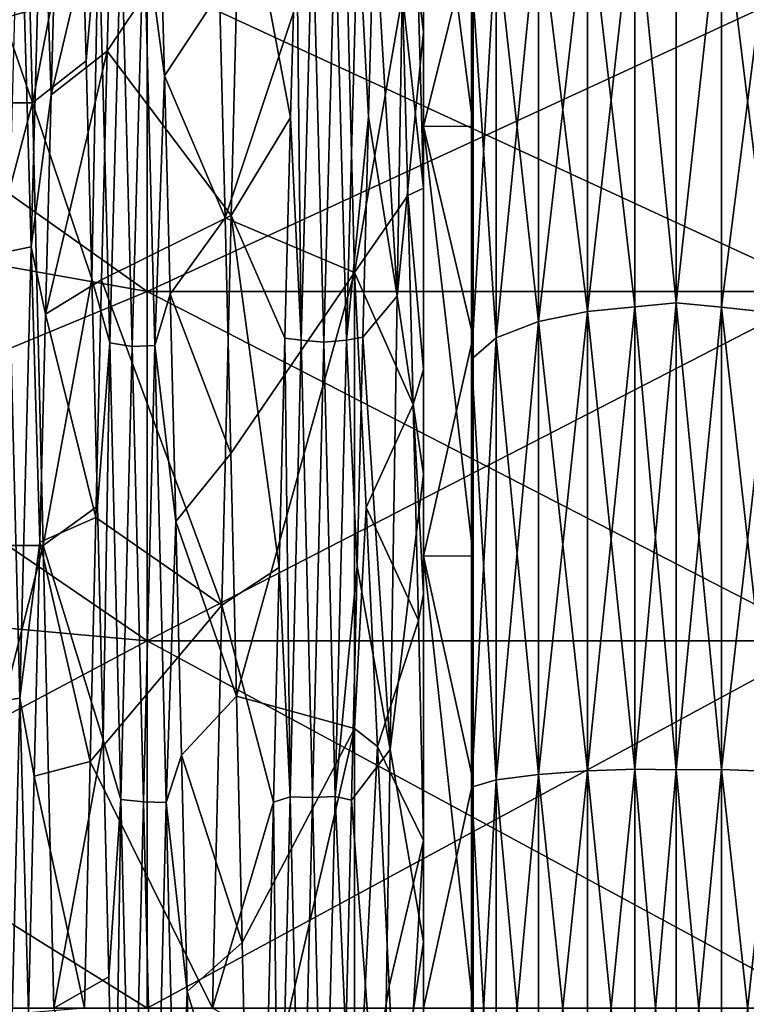
# Model space of a CAD drawing. Units: millimetres. Extents: x -166 to -68, y -34 to 221.
# Drawn here: x -162 to -157, y 0 to 7 of the extents above; entities that cross this region are included whole.
import ezdxf

# ---------------------------------------------------------------- set-up
doc = ezdxf.new("R2010")
doc.units = ezdxf.units.MM
doc.header["$LTSCALE"] = 65.185185
for name, color, linetype in [('104', 7, 'CONTINUOUS'), ('106', 7, 'CONTINUOUS'), ('1079', 7, 'CONTINUOUS'), ('110', 7, 'CONTINUOUS'), ('113', 7, 'CONTINUOUS'), ('114', 7, 'CONTINUOUS'), ('115', 7, 'CONTINUOUS'), ('116', 7, 'CONTINUOUS'), ('117', 7, 'CONTINUOUS'), ('118', 7, 'CONTINUOUS'), ('119', 7, 'CONTINUOUS'), ('120', 7, 'CONTINUOUS'), ('121', 7, 'CONTINUOUS'), ('93', 7, 'CONTINUOUS'), ('936', 7, 'CONTINUOUS'), ('95', 7, 'CONTINUOUS')]:
    doc.layers.add(name, color=color, linetype=linetype)

msp = doc.modelspace()

# ---------------------------------------------------------------- linework, layer by layer
at = {"layer": '104', "linetype": 'Continuous'}
for points in [[(-161.3006, 6.9243, -14.5349), (-161.2599, 8.4935, -13.6774), (-160.3371, 8.3653, -13.7562), (-161.3006, 6.9243, -14.5349)], [(-160.4038, 5.7356, -15.0437), (-161.3006, 6.9243, -14.5349), (-160.3371, 8.3653, -13.7562), (-160.4038, 5.7356, -15.0437)], [(-160.4869, 7.351, 14.3239), (-160.4462, 5.717, 15.0508), (-159.5856, 8.3082, 13.7907), (-160.4869, 7.351, 14.3239)], [(-160.4462, 5.717, 15.0508), (-159.5104, 5.3225, 15.1948), (-159.5856, 8.3082, 13.7907), (-160.4462, 5.717, 15.0508)], [(-161.3413, 5.2693, -15.2133), (-161.3006, 6.9243, -14.5349), (-160.4038, 5.7356, -15.0437), (-161.3413, 5.2693, -15.2133)], [(-160.4704, 2.9158, -15.8338), (-161.3413, 5.2693, -15.2133), (-160.4038, 5.7356, -15.0437), (-160.4704, 2.9158, -15.8338)], [(-160.4055, 4.0121, 15.5921), (-159.5104, 5.3225, 15.1948), (-160.4462, 5.717, 15.0508), (-160.4055, 4.0121, 15.5921)], [(-160.3648, 2.2582, 15.9408), (-159.5104, 5.3225, 15.1948), (-160.4055, 4.0121, 15.5921), (-160.3648, 2.2582, 15.9408)], [(-159.5104, 2.0245, 15.9722), (-159.5104, 5.3225, 15.1948), (-160.3648, 2.2582, 15.9408), (-159.5104, 2.0245, 15.9722)], [(-161.3819, 3.5493, -15.7039), (-161.3413, 5.2693, -15.2133), (-160.4704, 2.9158, -15.8338), (-161.3819, 3.5493, -15.7039)], [(-161.4226, 1.7859, -16.0006), (-161.3819, 3.5493, -15.7039), (-160.4704, 2.9158, -15.8338), (-161.4226, 1.7859, -16.0006)], [(-160.5371, 0, -16.1), (-161.4226, 1.7859, -16.0006), (-160.4704, 2.9158, -15.8338), (-160.5371, 0, -16.1)], [(-160.3241, 0.4763, 16.093), (-159.5104, 2.0245, 15.9722), (-160.3648, 2.2582, 15.9408), (-160.3241, 0.4763, 16.093)], [(-160.2835, -1.3119, 16.0465), (-159.5104, 2.0245, 15.9722), (-160.3241, 0.4763, 16.093), (-160.2835, -1.3119, 16.0465)], [(-159.5104, -1.3634, 16.0422), (-159.5104, 2.0245, 15.9722), (-160.2835, -1.3119, 16.0465), (-159.5104, -1.3634, 16.0422)], [(-160.5371, 0, -16.1), (-161.4633, 0, -16.1), (-161.4226, 1.7859, -16.0006), (-160.5371, 0, -16.1)]]:
    msp.add_3dface(points, dxfattribs=at)
at = {"layer": '106', "linetype": 'Continuous'}
for points in [[(-166.0104, 8.7287, -10.9457), (-166.0104, 6.0743, -12.6136), (-161.0104, 7.4506, -9.343), (-166.0104, 8.7287, -10.9457)], [(-166.0104, 6.0743, 12.6136), (-166.0104, 8.7287, 10.9457), (-161.0104, 5.1851, 10.7665), (-166.0104, 6.0743, 12.6136)], [(-161.0104, 5.1851, 10.7665), (-166.0104, 8.7287, 10.9457), (-161.0104, 7.4506, 9.343), (-161.0104, 5.1851, 10.7665)], [(-161.0104, 7.4506, -9.343), (-166.0104, 6.0743, -12.6136), (-161.0104, 5.1851, -10.7665), (-161.0104, 7.4506, -9.343)], [(-166.0104, 6.0743, -12.6136), (-166.0104, 3.115, -13.6491), (-161.0104, 5.1851, -10.7665), (-166.0104, 6.0743, -12.6136)], [(-166.0104, 3.115, 13.6491), (-166.0104, 6.0743, 12.6136), (-161.0104, 2.659, 11.6504), (-166.0104, 3.115, 13.6491)], [(-161.0104, 2.659, 11.6504), (-166.0104, 6.0743, 12.6136), (-161.0104, 5.1851, 10.7665), (-161.0104, 2.659, 11.6504)], [(-161.0104, 5.1851, -10.7665), (-166.0104, 3.115, -13.6491), (-161.0104, 2.659, -11.6504), (-161.0104, 5.1851, -10.7665)], [(-161.0104, 0, 11.95), (-166.0104, 0, 14), (-166.0104, 3.115, 13.6491), (-161.0104, 0, 11.95)], [(-161.0104, 0, 11.95), (-166.0104, 3.115, 13.6491), (-161.0104, 2.659, 11.6504), (-161.0104, 0, 11.95)], [(-166.0104, 3.115, -13.6491), (-166.0104, 0, -14), (-161.0104, 2.659, -11.6504), (-166.0104, 3.115, -13.6491)], [(-166.0104, 0, -14), (-161.0104, 0, -11.95), (-161.0104, 2.659, -11.6504), (-166.0104, 0, -14)]]:
    msp.add_3dface(points, dxfattribs=at)
at = {"layer": '1079', "linetype": 'Continuous'}
for points in [[(-159.0104, 6.3781, -13.2442), (-159.0104, 9.1655, -11.4927), (-158.6531, 6.38, -13.2433), (-159.0104, 6.3781, -13.2442)], [(-159.0104, 9.1655, -11.4927), (-158.6531, 7.8229, -12.4456), (-158.6531, 6.38, -13.2433), (-159.0104, 9.1655, -11.4927)], [(-159.0104, 9.1655, 11.4927), (-159.0104, 6.3781, 13.2442), (-158.6531, 7.8225, 12.4458), (-159.0104, 9.1655, 11.4927)], [(-159.0104, 6.3781, 13.2442), (-158.6531, 6.3798, 13.2434), (-158.6531, 7.8225, 12.4458), (-159.0104, 6.3781, 13.2442)], [(-159.0104, 6.3781, -13.2442), (-158.6531, 6.38, -13.2433), (-158.6531, 4.8567, -13.8745), (-159.0104, 6.3781, -13.2442)], [(-159.0104, 6.3781, 13.2442), (-158.6531, 4.8565, 13.8746), (-158.6531, 6.3798, 13.2434), (-159.0104, 6.3781, 13.2442)], [(-159.0104, 3.2707, -14.3315), (-159.0104, 6.3781, -13.2442), (-158.6531, 3.2726, -14.3311), (-159.0104, 3.2707, -14.3315)], [(-159.0104, 6.3781, -13.2442), (-158.6531, 4.8567, -13.8745), (-158.6531, 3.2726, -14.3311), (-159.0104, 6.3781, -13.2442)], [(-159.0104, 6.3781, 13.2442), (-159.0104, 3.2707, 14.3315), (-158.6531, 4.8565, 13.8746), (-159.0104, 6.3781, 13.2442)], [(-159.0104, 3.2707, 14.3315), (-158.6531, 3.2724, 14.3311), (-158.6531, 4.8565, 13.8746), (-159.0104, 3.2707, 14.3315)], [(-159.0104, 3.2707, -14.3315), (-158.6531, 3.2726, -14.3311), (-158.6531, 1.6464, -14.6075), (-159.0104, 3.2707, -14.3315)], [(-159.0104, 3.2707, 14.3315), (-158.6531, 1.6463, 14.6075), (-158.6531, 3.2724, 14.3311), (-159.0104, 3.2707, 14.3315)], [(-159.0104, 0, -14.7), (-159.0104, 3.2707, -14.3315), (-158.6531, 0, -14.7), (-159.0104, 0, -14.7)], [(-159.0104, 3.2707, -14.3315), (-158.6531, 1.6464, -14.6075), (-158.6531, 0, -14.7), (-159.0104, 3.2707, -14.3315)], [(-159.0104, 3.2707, 14.3315), (-159.0104, 0, 14.7), (-158.6531, 1.6463, 14.6075), (-159.0104, 3.2707, 14.3315)], [(-159.0104, 0, 14.7), (-158.6531, 0, 14.7), (-158.6531, 1.6463, 14.6075), (-159.0104, 0, 14.7)]]:
    msp.add_3dface(points, dxfattribs=at)
at = {"layer": '110', "linetype": 'Continuous'}
for points in [[(-161.0104, 5.1851, 10.7665), (-161.0104, 7.4506, 9.343), (-156.1, 5.1847, 10.7667), (-161.0104, 5.1851, 10.7665)], [(-156.1, 5.1847, 10.7667), (-161.0104, 7.4506, 9.343), (-156.1, 7.4505, 9.343), (-156.1, 5.1847, 10.7667)], [(-161.0104, 7.4506, -9.343), (-161.0104, 5.1851, -10.7665), (-156.1, 7.4505, -9.343), (-161.0104, 7.4506, -9.343)], [(-156.1, 7.4505, -9.343), (-161.0104, 5.1851, -10.7665), (-156.1, 5.1847, -10.7667), (-156.1, 7.4505, -9.343)], [(-161.0104, 2.659, 11.6504), (-161.0104, 5.1851, 10.7665), (-156.1, 2.659, 11.6504), (-161.0104, 2.659, 11.6504)], [(-156.1, 2.659, 11.6504), (-161.0104, 5.1851, 10.7665), (-156.1, 5.1847, 10.7667), (-156.1, 2.659, 11.6504)], [(-161.0104, 5.1851, -10.7665), (-161.0104, 2.659, -11.6504), (-156.1, 5.1847, -10.7667), (-161.0104, 5.1851, -10.7665)], [(-156.1, 5.1847, -10.7667), (-161.0104, 2.659, -11.6504), (-156.1, 2.659, -11.6504), (-156.1, 5.1847, -10.7667)], [(-156.1, 0, 11.95), (-161.0104, 0, 11.95), (-161.0104, 2.659, 11.6504), (-156.1, 0, 11.95)], [(-161.0104, 0, -11.95), (-156.1, 0, -11.95), (-156.1, 2.659, -11.6504), (-161.0104, 0, -11.95)], [(-161.0104, 2.659, -11.6504), (-161.0104, 0, -11.95), (-156.1, 2.659, -11.6504), (-161.0104, 2.659, -11.6504)], [(-156.1, 0, 11.95), (-161.0104, 2.659, 11.6504), (-156.1, 2.659, 11.6504), (-156.1, 0, 11.95)]]:
    msp.add_3dface(points, dxfattribs=at)
at = {"layer": '113', "linetype": 'Continuous'}
for points in [[(-159.0104, 5.9318, 13.9915), (-159.0837, 8.5862, 12.5391), (-159.1639, 7.3273, 13.4548), (-159.0104, 5.9318, 13.9915)], [(-159.0104, 5.9318, 13.9915), (-159.0104, 7.6049, 13.1308), (-159.0837, 8.5862, 12.5391), (-159.0104, 5.9318, 13.9915)], [(-159.0104, 5.9318, 13.9915), (-159.0104, 6.1547, 13.8912), (-159.0104, 7.6049, 13.1308), (-159.0104, 5.9318, 13.9915)], [(-159.1256, 5.8792, 14.1477), (-159.0104, 5.9318, 13.9915), (-159.1639, 7.3273, 13.4548), (-159.1256, 5.8792, 14.1477)], [(-159.0104, 4.6202, 14.5024), (-159.0104, 5.9318, 13.9915), (-159.1256, 5.8792, 14.1477), (-159.0104, 4.6202, 14.5024)], [(-159.0872, 4.3666, 14.6852), (-159.0104, 4.6202, 14.5024), (-159.1256, 5.8792, 14.1477), (-159.0872, 4.3666, 14.6852)], [(-159.0104, 2.9988, 14.961), (-159.0104, 4.6202, 14.5024), (-159.0872, 4.3666, 14.6852), (-159.0104, 2.9988, 14.961)], [(-159.0488, 2.806, 15.0615), (-159.0104, 2.9988, 14.961), (-159.0872, 4.3666, 14.6852), (-159.0488, 2.806, 15.0615)], [(-159.0104, 1.2146, 15.2724), (-159.0104, 2.9988, 14.961), (-159.0488, 2.806, 15.0615), (-159.0104, 1.2146, 15.2724)]]:
    msp.add_3dface(points, dxfattribs=at)
at = {"layer": '114', "linetype": 'Continuous'}
for points in [[(-159.5856, 8.3082, 13.7907), (-159.5104, 5.3225, 15.1948), (-159.1639, 7.3273, 13.4548), (-159.5856, 8.3082, 13.7907)], [(-159.5104, 5.3225, 15.1948), (-159.1256, 5.8792, 14.1477), (-159.1639, 7.3273, 13.4548), (-159.5104, 5.3225, 15.1948)], [(-159.5104, 5.3225, 15.1948), (-159.0872, 4.3666, 14.6852), (-159.1256, 5.8792, 14.1477), (-159.5104, 5.3225, 15.1948)], [(-159.5104, 5.3225, 15.1948), (-159.4274, 3.6223, 15.6019), (-159.0872, 4.3666, 14.6852), (-159.5104, 5.3225, 15.1948)], [(-159.4274, 3.6223, 15.6019), (-159.0488, 2.806, 15.0615), (-159.0872, 4.3666, 14.6852), (-159.4274, 3.6223, 15.6019)], [(-159.4274, 3.6223, 15.6019), (-159.3442, 1.895, 15.8207), (-159.0488, 2.806, 15.0615), (-159.4274, 3.6223, 15.6019)], [(-159.3442, 1.895, 15.8207), (-159.0104, 1.2146, 15.2724), (-159.0488, 2.806, 15.0615), (-159.3442, 1.895, 15.8207)], [(-159.3442, 1.895, 15.8207), (-159.2609, 0.1607, 15.8497), (-159.0104, 1.2146, 15.2724), (-159.3442, 1.895, 15.8207)], [(-159.2609, 0.1607, 15.8497), (-159.1775, -1.5597, 15.6898), (-159.0104, 1.2146, 15.2724), (-159.2609, 0.1607, 15.8497)], [(-159.1775, -1.5597, 15.6898), (-159.0104, -1.8432, 15.3502), (-159.0104, 1.2146, 15.2724), (-159.1775, -1.5597, 15.6898)]]:
    msp.add_3dface(points, dxfattribs=at)
at = {"layer": '115', "linetype": 'Continuous'}
for points in [[(-161.2599, 8.4935, -13.6774), (-161.3006, 6.9243, -14.5349), (-161.7058, 6.6066, -13.823), (-161.2599, 8.4935, -13.6774)], [(-161.6648, 8.1101, -12.998), (-161.2599, 8.4935, -13.6774), (-161.7058, 6.6066, -13.823), (-161.6648, 8.1101, -12.998)], [(-160.8859, 6.7445, 13.7562), (-160.4869, 7.351, 14.3239), (-160.9269, 8.2397, 12.9162), (-160.8859, 6.7445, 13.7562)], [(-159.1506, 8.1783, -13.4487), (-159.2022, 5.1519, -14.9277), (-159.369, 7.9604, -13.0902), (-159.1506, 8.1783, -13.4487)], [(-159.369, 7.9604, -13.0902), (-159.2022, 5.1519, -14.9277), (-159.41, 6.4475, -13.8979), (-159.369, 7.9604, -13.0902)], [(-160.4462, 5.717, 15.0508), (-160.4869, 7.351, 14.3239), (-160.8859, 6.7445, 13.7562), (-160.4462, 5.717, 15.0508)], [(-161.3006, 6.9243, -14.5349), (-161.3413, 5.2693, -15.2133), (-161.7468, 5.0203, -14.4747), (-161.3006, 6.9243, -14.5349)], [(-161.7058, 6.6066, -13.823), (-161.3006, 6.9243, -14.5349), (-161.7468, 5.0203, -14.4747), (-161.7058, 6.6066, -13.823)], [(-160.8449, 5.1649, 14.4238), (-160.4462, 5.717, 15.0508), (-160.8859, 6.7445, 13.7562), (-160.8449, 5.1649, 14.4238)], [(-159.41, 6.4475, -13.8979), (-159.2022, 5.1519, -14.9277), (-159.451, 4.8539, -14.5314), (-159.41, 6.4475, -13.8979)], [(-160.4055, 4.0121, 15.5921), (-160.4462, 5.717, 15.0508), (-160.8449, 5.1649, 14.4238), (-160.4055, 4.0121, 15.5921)], [(-161.3413, 5.2693, -15.2133), (-161.3819, 3.5493, -15.7039), (-161.7468, 5.0203, -14.4747), (-161.3413, 5.2693, -15.2133)], [(-160.8039, 3.5205, 14.9107), (-160.4055, 4.0121, 15.5921), (-160.8449, 5.1649, 14.4238), (-160.8039, 3.5205, 14.9107)], [(-159.2022, 5.1519, -14.9277), (-159.2536, 1.8721, -15.7322), (-159.451, 4.8539, -14.5314), (-159.2022, 5.1519, -14.9277)], [(-161.7468, 5.0203, -14.4747), (-161.3819, 3.5493, -15.7039), (-161.7878, 3.3712, -14.9451), (-161.7468, 5.0203, -14.4747)], [(-159.451, 4.8539, -14.5314), (-159.2536, 1.8721, -15.7322), (-159.492, 3.1994, -14.9828), (-159.451, 4.8539, -14.5314)], [(-160.3648, 2.2582, 15.9408), (-160.4055, 4.0121, 15.5921), (-160.8039, 3.5205, 14.9107), (-160.3648, 2.2582, 15.9408)], [(-161.3819, 3.5493, -15.7039), (-161.4226, 1.7859, -16.0006), (-161.7878, 3.3712, -14.9451), (-161.3819, 3.5493, -15.7039)], [(-160.7629, 1.832, 15.2107), (-160.3648, 2.2582, 15.9408), (-160.8039, 3.5205, 14.9107), (-160.7629, 1.832, 15.2107)], [(-161.7878, 3.3712, -14.9451), (-161.4226, 1.7859, -16.0006), (-161.8288, 1.6798, -15.2283), (-161.7878, 3.3712, -14.9451)], [(-159.492, 3.1994, -14.9828), (-159.2536, 1.8721, -15.7322), (-159.533, 1.5049, -15.2465), (-159.492, 3.1994, -14.9828)], [(-160.3241, 0.4763, 16.093), (-160.3648, 2.2582, 15.9408), (-160.7629, 1.832, 15.2107), (-160.3241, 0.4763, 16.093)], [(-159.2536, 1.8721, -15.7322), (-159.3051, -1.5114, -15.8226), (-159.533, 1.5049, -15.2465), (-159.2536, 1.8721, -15.7322)], [(-161.4226, 1.7859, -16.0006), (-161.4633, 0, -16.1), (-161.8288, 1.6798, -15.2283), (-161.4226, 1.7859, -16.0006)], [(-160.7219, 0.1206, 15.3202), (-160.3241, 0.4763, 16.093), (-160.7629, 1.832, 15.2107), (-160.7219, 0.1206, 15.3202)], [(-161.8288, 1.6798, -15.2283), (-161.4633, 0, -16.1), (-161.8698, -0.0327, -15.3206), (-161.8288, 1.6798, -15.2283)], [(-159.533, 1.5049, -15.2465), (-159.3051, -1.5114, -15.8226), (-159.574, -0.2085, -15.3192), (-159.533, 1.5049, -15.2465)], [(-160.2835, -1.3119, 16.0465), (-160.3241, 0.4763, 16.093), (-160.7219, 0.1206, 15.3202), (-160.2835, -1.3119, 16.0465)], [(-160.6809, -1.5924, 15.2376), (-160.2835, -1.3119, 16.0465), (-160.7219, 0.1206, 15.3202), (-160.6809, -1.5924, 15.2376)]]:
    msp.add_3dface(points, dxfattribs=at)
at = {"layer": '116', "linetype": 'Continuous'}
for points in [[(-161.8511, 5.5073, -14.164), (-161.9335, 8.4607, -12.5674), (-161.7696, 8.4997, -12.5977), (-161.8511, 5.5073, -14.164)], [(-161.7058, 6.6066, -13.823), (-161.8511, 5.5073, -14.164), (-161.7696, 8.4997, -12.5977), (-161.7058, 6.6066, -13.823)], [(-161.6648, 8.1101, -12.998), (-161.7058, 6.6066, -13.823), (-161.7696, 8.4997, -12.5977), (-161.6648, 8.1101, -12.998)], [(-162.015, 5.4754, -14.126), (-161.9335, 8.4607, -12.5674), (-161.8511, 5.5073, -14.164), (-162.015, 5.4754, -14.126)], [(-161.4512, 6.8532, 13.7024), (-161.3634, 7.8792, 12.995), (-161.4922, 8.3444, 12.8489), (-161.4512, 6.8532, 13.7024)], [(-160.8859, 6.7445, 13.7562), (-160.9269, 8.2397, 12.9162), (-161.0358, 7.8604, 13.0062), (-160.8859, 6.7445, 13.7562)], [(-159.9314, 7.9604, -13.0902), (-159.8954, 4.832, -14.4085), (-159.9725, 6.4445, -13.8993), (-159.9314, 7.9604, -13.0902)], [(-159.9314, 7.9604, -13.0902), (-159.8157, 7.8968, -12.9857), (-159.8954, 4.832, -14.4085), (-159.9314, 7.9604, -13.0902)], [(-159.4868, 7.8961, -12.9846), (-159.369, 7.9604, -13.0902), (-159.41, 6.4475, -13.8979), (-159.4868, 7.8961, -12.9846)], [(-161.4101, 5.2758, 14.3836), (-161.3634, 7.8792, 12.995), (-161.4512, 6.8532, 13.7024), (-161.4101, 5.2758, 14.3836)], [(-161.2819, 4.8132, 14.4148), (-161.3634, 7.8792, 12.995), (-161.4101, 5.2758, 14.3836), (-161.2819, 4.8132, 14.4148)], [(-161.3634, 7.8792, 12.995), (-161.2819, 4.8132, 14.4148), (-161.1996, 7.845, 12.9606), (-161.3634, 7.8792, 12.995)], [(-161.1996, 7.845, 12.9606), (-161.2819, 4.8132, 14.4148), (-161.1181, 4.788, 14.3735), (-161.1996, 7.845, 12.9606)], [(-161.1996, 7.845, 12.9606), (-161.1181, 4.788, 14.3735), (-161.0358, 7.8604, 13.0062), (-161.1996, 7.845, 12.9606)], [(-161.0358, 7.8604, 13.0062), (-161.1181, 4.788, 14.3735), (-160.9543, 4.7935, 14.4212), (-161.0358, 7.8604, 13.0062)], [(-160.8859, 6.7445, 13.7562), (-161.0358, 7.8604, 13.0062), (-160.9543, 4.7935, 14.4212), (-160.8859, 6.7445, 13.7562)], [(-159.8954, 4.832, -14.4085), (-159.8157, 7.8968, -12.9857), (-159.7319, 4.8176, -14.3636), (-159.8954, 4.832, -14.4085)], [(-159.8157, 7.8968, -12.9857), (-159.6504, 7.8717, -12.9445), (-159.7319, 4.8176, -14.3636), (-159.8157, 7.8968, -12.9857)], [(-159.7319, 4.8176, -14.3636), (-159.6504, 7.8717, -12.9445), (-159.5684, 4.8331, -14.408), (-159.7319, 4.8176, -14.3636)], [(-159.6504, 7.8717, -12.9445), (-159.4868, 7.8961, -12.9846), (-159.5684, 4.8331, -14.408), (-159.6504, 7.8717, -12.9445)], [(-159.4868, 7.8961, -12.9846), (-159.41, 6.4475, -13.8979), (-159.5684, 4.8331, -14.408), (-159.4868, 7.8961, -12.9846)], [(-160.8449, 5.1649, 14.4238), (-160.8859, 6.7445, 13.7562), (-160.9543, 4.7935, 14.4212), (-160.8449, 5.1649, 14.4238)], [(-161.7058, 6.6066, -13.823), (-161.7468, 5.0203, -14.4747), (-161.8511, 5.5073, -14.164), (-161.7058, 6.6066, -13.823)], [(-159.9725, 6.4445, -13.8993), (-159.8954, 4.832, -14.4085), (-160.0135, 4.8477, -14.5335), (-159.9725, 6.4445, -13.8993)], [(-159.41, 6.4475, -13.8979), (-159.451, 4.8539, -14.5314), (-159.5684, 4.8331, -14.408), (-159.41, 6.4475, -13.8979)], [(-161.9326, 2.2427, -15.0306), (-162.015, 5.4754, -14.126), (-161.8511, 5.5073, -14.164), (-161.9326, 2.2427, -15.0306)], [(-161.7878, 3.3712, -14.9451), (-161.9326, 2.2427, -15.0306), (-161.8511, 5.5073, -14.164), (-161.7878, 3.3712, -14.9451)], [(-161.7468, 5.0203, -14.4747), (-161.7878, 3.3712, -14.9451), (-161.8511, 5.5073, -14.164), (-161.7468, 5.0203, -14.4747)], [(-162.0966, 2.2195, -14.9865), (-162.015, 5.4754, -14.126), (-161.9326, 2.2427, -15.0306), (-162.0966, 2.2195, -14.9865)], [(-161.369, 3.632, 14.8839), (-161.2819, 4.8132, 14.4148), (-161.4101, 5.2758, 14.3836), (-161.369, 3.632, 14.8839)], [(-160.8039, 3.5205, 14.9107), (-160.8449, 5.1649, 14.4238), (-160.9543, 4.7935, 14.4212), (-160.8039, 3.5205, 14.9107)], [(-160.0135, 4.8477, -14.5335), (-159.977, 1.529, -15.12), (-160.0546, 3.1898, -14.9849), (-160.0135, 4.8477, -14.5335)], [(-159.8954, 4.832, -14.4085), (-159.977, 1.529, -15.12), (-160.0135, 4.8477, -14.5335), (-159.8954, 4.832, -14.4085)], [(-159.451, 4.8539, -14.5314), (-159.492, 3.1994, -14.9828), (-159.5684, 4.8331, -14.408), (-159.451, 4.8539, -14.5314)], [(-161.3279, 1.9426, 15.197), (-161.2819, 4.8132, 14.4148), (-161.369, 3.632, 14.8839), (-161.3279, 1.9426, 15.197)], [(-161.2003, 1.5093, 15.122), (-161.2819, 4.8132, 14.4148), (-161.3279, 1.9426, 15.197), (-161.2003, 1.5093, 15.122)], [(-161.2819, 4.8132, 14.4148), (-161.2003, 1.5093, 15.122), (-161.1181, 4.788, 14.3735), (-161.2819, 4.8132, 14.4148)], [(-161.1181, 4.788, 14.3735), (-161.2003, 1.5093, 15.122), (-161.0366, 1.4944, 15.0761), (-161.1181, 4.788, 14.3735)], [(-161.1181, 4.788, 14.3735), (-161.0366, 1.4944, 15.0761), (-160.9543, 4.7935, 14.4212), (-161.1181, 4.788, 14.3735)], [(-160.9543, 4.7935, 14.4212), (-161.0366, 1.4944, 15.0761), (-160.8728, 1.4898, 15.1238), (-160.9543, 4.7935, 14.4212)], [(-160.8039, 3.5205, 14.9107), (-160.9543, 4.7935, 14.4212), (-160.8728, 1.4898, 15.1238), (-160.8039, 3.5205, 14.9107)], [(-159.977, 1.529, -15.12), (-159.8954, 4.832, -14.4085), (-159.8135, 1.5255, -15.073), (-159.977, 1.529, -15.12)], [(-159.8135, 1.5255, -15.073), (-159.8954, 4.832, -14.4085), (-159.7319, 4.8176, -14.3636), (-159.8135, 1.5255, -15.073)], [(-159.8135, 1.5255, -15.073), (-159.7319, 4.8176, -14.3636), (-159.6499, 1.5313, -15.1196), (-159.8135, 1.5255, -15.073)], [(-159.6499, 1.5313, -15.1196), (-159.7319, 4.8176, -14.3636), (-159.5684, 4.8331, -14.408), (-159.6499, 1.5313, -15.1196)], [(-159.492, 3.1994, -14.9828), (-159.6499, 1.5313, -15.1196), (-159.5684, 4.8331, -14.408), (-159.492, 3.1994, -14.9828)], [(-160.7629, 1.832, 15.2107), (-160.8039, 3.5205, 14.9107), (-160.8728, 1.4898, 15.1238), (-160.7629, 1.832, 15.2107)], [(-161.7878, 3.3712, -14.9451), (-161.8288, 1.6798, -15.2283), (-161.9326, 2.2427, -15.0306), (-161.7878, 3.3712, -14.9451)], [(-160.0546, 3.1898, -14.9849), (-159.977, 1.529, -15.12), (-160.0957, 1.4918, -15.2478), (-160.0546, 3.1898, -14.9849)], [(-159.492, 3.1994, -14.9828), (-159.533, 1.5049, -15.2465), (-159.6499, 1.5313, -15.1196), (-159.492, 3.1994, -14.9828)], [(-162.0141, -1.1326, -15.1547), (-162.0966, 2.2195, -14.9865), (-161.9326, 2.2427, -15.0306), (-162.0141, -1.1326, -15.1547)], [(-161.8698, -0.0327, -15.3206), (-162.0141, -1.1326, -15.1547), (-161.9326, 2.2427, -15.0306), (-161.8698, -0.0327, -15.3206)], [(-161.8288, 1.6798, -15.2283), (-161.8698, -0.0327, -15.3206), (-161.9326, 2.2427, -15.0306), (-161.8288, 1.6798, -15.2283)], [(-161.2869, 0.2287, 15.3189), (-161.2003, 1.5093, 15.122), (-161.3279, 1.9426, 15.197), (-161.2869, 0.2287, 15.3189)], [(-160.7219, 0.1206, 15.3202), (-160.7629, 1.832, 15.2107), (-160.8728, 1.4898, 15.1238), (-160.7219, 0.1206, 15.3202)], [(-161.2458, -1.4881, 15.2482), (-161.2003, 1.5093, 15.122), (-161.2869, 0.2287, 15.3189), (-161.2458, -1.4881, 15.2482)], [(-161.1187, -1.8692, 15.0818), (-161.2003, 1.5093, 15.122), (-161.2458, -1.4881, 15.2482), (-161.1187, -1.8692, 15.0818)], [(-161.2003, 1.5093, 15.122), (-161.1187, -1.8692, 15.0818), (-161.0366, 1.4944, 15.0761), (-161.2003, 1.5093, 15.122)], [(-159.977, 1.529, -15.12), (-160.0585, -1.8496, -15.0842), (-160.0957, 1.4918, -15.2478), (-159.977, 1.529, -15.12)], [(-160.0585, -1.8496, -15.0842), (-159.977, 1.529, -15.12), (-159.895, -1.842, -15.0376), (-160.0585, -1.8496, -15.0842)], [(-159.895, -1.842, -15.0376), (-159.977, 1.529, -15.12), (-159.8135, 1.5255, -15.073), (-159.895, -1.842, -15.0376)], [(-159.895, -1.842, -15.0376), (-159.8135, 1.5255, -15.073), (-159.7314, -1.8461, -15.0844), (-159.895, -1.842, -15.0376)], [(-159.7314, -1.8461, -15.0844), (-159.8135, 1.5255, -15.073), (-159.6499, 1.5313, -15.1196), (-159.7314, -1.8461, -15.0844)], [(-159.574, -0.2085, -15.3192), (-159.7314, -1.8461, -15.0844), (-159.6499, 1.5313, -15.1196), (-159.574, -0.2085, -15.3192)], [(-159.533, 1.5049, -15.2465), (-159.574, -0.2085, -15.3192), (-159.6499, 1.5313, -15.1196), (-159.533, 1.5049, -15.2465)], [(-161.0366, 1.4944, 15.0761), (-161.1187, -1.8692, 15.0818), (-160.955, -1.873, 15.0338), (-161.0366, 1.4944, 15.0761)], [(-161.0366, 1.4944, 15.0761), (-160.955, -1.873, 15.0338), (-160.8728, 1.4898, 15.1238), (-161.0366, 1.4944, 15.0761)], [(-160.8728, 1.4898, 15.1238), (-160.955, -1.873, 15.0338), (-160.7913, -1.8875, 15.0793), (-160.8728, 1.4898, 15.1238)], [(-160.7219, 0.1206, 15.3202), (-160.8728, 1.4898, 15.1238), (-160.7913, -1.8875, 15.0793), (-160.7219, 0.1206, 15.3202)], [(-160.0957, 1.4918, -15.2478), (-160.0585, -1.8496, -15.0842), (-160.1368, -0.2249, -15.319), (-160.0957, 1.4918, -15.2478)], [(-160.6809, -1.5924, 15.2376), (-160.7219, 0.1206, 15.3202), (-160.7913, -1.8875, 15.0793), (-160.6809, -1.5924, 15.2376)]]:
    msp.add_3dface(points, dxfattribs=at)
at = {"layer": '117', "linetype": 'Continuous'}
for points in [[(-161.8405, 6.5487, 14.708), (-161.4922, 8.3444, 12.8489), (-161.9171, 9.4633, 13.0252), (-161.8405, 6.5487, 14.708)], [(-161.4512, 6.8532, 13.7024), (-161.4922, 8.3444, 12.8489), (-161.8405, 6.5487, 14.708), (-161.4512, 6.8532, 13.7024)], [(-160.4038, 5.7356, -15.0437), (-160.3371, 8.3653, -13.7562), (-159.9725, 6.4445, -13.8993), (-160.4038, 5.7356, -15.0437)], [(-160.3371, 8.3653, -13.7562), (-159.9314, 7.9604, -13.0902), (-159.9725, 6.4445, -13.8993), (-160.3371, 8.3653, -13.7562)], [(-161.4101, 5.2758, 14.3836), (-161.4512, 6.8532, 13.7024), (-161.8405, 6.5487, 14.708), (-161.4101, 5.2758, 14.3836)], [(-161.7638, 3.3473, 15.7482), (-161.4101, 5.2758, 14.3836), (-161.8405, 6.5487, 14.708), (-161.7638, 3.3473, 15.7482)], [(-160.4038, 5.7356, -15.0437), (-159.9725, 6.4445, -13.8993), (-160.0135, 4.8477, -14.5335), (-160.4038, 5.7356, -15.0437)], [(-160.4704, 2.9158, -15.8338), (-160.4038, 5.7356, -15.0437), (-160.0546, 3.1898, -14.9849), (-160.4704, 2.9158, -15.8338)], [(-160.4038, 5.7356, -15.0437), (-160.0135, 4.8477, -14.5335), (-160.0546, 3.1898, -14.9849), (-160.4038, 5.7356, -15.0437)], [(-161.369, 3.632, 14.8839), (-161.4101, 5.2758, 14.3836), (-161.7638, 3.3473, 15.7482), (-161.369, 3.632, 14.8839)], [(-161.3279, 1.9426, 15.197), (-161.369, 3.632, 14.8839), (-161.7638, 3.3473, 15.7482), (-161.3279, 1.9426, 15.197)], [(-161.6871, 0, 16.1), (-161.3279, 1.9426, 15.197), (-161.7638, 3.3473, 15.7482), (-161.6871, 0, 16.1)], [(-160.4704, 2.9158, -15.8338), (-160.0546, 3.1898, -14.9849), (-160.0957, 1.4918, -15.2478), (-160.4704, 2.9158, -15.8338)], [(-160.5371, 0, -16.1), (-160.4704, 2.9158, -15.8338), (-160.0957, 1.4918, -15.2478), (-160.5371, 0, -16.1)], [(-161.6871, 0, 16.1), (-161.2869, 0.2287, 15.3189), (-161.3279, 1.9426, 15.197), (-161.6871, 0, 16.1)], [(-160.5371, 0, -16.1), (-160.0957, 1.4918, -15.2478), (-160.1368, -0.2249, -15.319), (-160.5371, 0, -16.1)], [(-161.6871, 0, 16.1), (-161.2458, -1.4881, 15.2482), (-161.2869, 0.2287, 15.3189), (-161.6871, 0, 16.1)]]:
    msp.add_3dface(points, dxfattribs=at)
at = {"layer": '118', "linetype": 'Continuous'}
for points in [[(-157.1834, 8.2564, 14.2857), (-157.4834, 8.1068, 14.3363), (-157.1834, 5.103, 15.6911), (-157.1834, 8.2564, 14.2857)], [(-158.1799, 7.9353, 14.033), (-158.1799, 4.9671, 15.3369), (-157.8256, 8.0507, 14.237), (-158.1799, 7.9353, 14.033)], [(-157.8256, 8.0507, 14.237), (-158.1799, 4.9671, 15.3369), (-157.8256, 5.0393, 15.5599), (-157.8256, 8.0507, 14.237)], [(-157.8256, 8.0507, 14.237), (-157.8256, 5.0393, 15.5599), (-157.4834, 8.1068, 14.3363), (-157.8256, 8.0507, 14.237)], [(-157.4834, 8.1068, 14.3363), (-157.8256, 5.0393, 15.5599), (-157.4834, 5.0744, 15.6685), (-157.4834, 8.1068, 14.3363)], [(-157.4834, 8.1068, 14.3363), (-157.4834, 5.0744, 15.6685), (-157.1834, 5.103, 15.6911), (-157.4834, 8.1068, 14.3363)], [(-158.486, 7.7496, 13.7045), (-158.486, 4.8508, 14.978), (-158.1799, 7.9353, 14.033), (-158.486, 7.7496, 13.7045)], [(-158.1799, 7.9353, 14.033), (-158.486, 4.8508, 14.978), (-158.1799, 4.9671, 15.3369), (-158.1799, 7.9353, 14.033)], [(-158.6531, 7.8225, 12.4458), (-158.6531, 6.3798, 13.2434), (-158.6635, 7.5033, 13.2691), (-158.6531, 7.8225, 12.4458)], [(-158.6635, 7.5033, 13.2691), (-158.6635, 4.6967, 14.502), (-158.486, 7.7496, 13.7045), (-158.6635, 7.5033, 13.2691)], [(-158.486, 7.7496, 13.7045), (-158.6635, 4.6967, 14.502), (-158.486, 4.8508, 14.978), (-158.486, 7.7496, 13.7045)], [(-158.6531, 6.3798, 13.2434), (-158.6531, 4.8565, 13.8746), (-158.6635, 7.5033, 13.2691), (-158.6531, 6.3798, 13.2434)], [(-158.6635, 7.5033, 13.2691), (-158.6531, 4.8565, 13.8746), (-158.6635, 4.6967, 14.502), (-158.6635, 7.5033, 13.2691)], [(-157.8256, 5.0393, 15.5599), (-157.8256, 1.7169, 16.2652), (-157.4834, 5.0744, 15.6685), (-157.8256, 5.0393, 15.5599)], [(-157.4834, 5.0744, 15.6685), (-157.8256, 1.7169, 16.2652), (-157.4834, 1.7289, 16.3787), (-157.4834, 5.0744, 15.6685)], [(-157.4834, 5.0744, 15.6685), (-157.4834, 1.7289, 16.3787), (-157.1834, 5.103, 15.6911), (-157.4834, 5.0744, 15.6685)], [(-157.1834, 5.103, 15.6911), (-157.4834, 1.7289, 16.3787), (-157.1834, 1.7262, 16.4095), (-157.1834, 5.103, 15.6911)], [(-158.1799, 4.9671, 15.3369), (-158.1799, 1.6923, 16.0321), (-157.8256, 5.0393, 15.5599), (-158.1799, 4.9671, 15.3369)], [(-157.8256, 5.0393, 15.5599), (-158.1799, 1.6923, 16.0321), (-157.8256, 1.7169, 16.2652), (-157.8256, 5.0393, 15.5599)], [(-158.486, 4.8508, 14.978), (-158.486, 1.6527, 15.6569), (-158.1799, 4.9671, 15.3369), (-158.486, 4.8508, 14.978)], [(-158.1799, 4.9671, 15.3369), (-158.486, 1.6527, 15.6569), (-158.1799, 1.6923, 16.0321), (-158.1799, 4.9671, 15.3369)], [(-158.6531, 4.8565, 13.8746), (-158.6531, 3.2724, 14.3311), (-158.6635, 4.6967, 14.502), (-158.6531, 4.8565, 13.8746)], [(-158.6635, 4.6967, 14.502), (-158.6635, 1.6002, 15.1594), (-158.486, 4.8508, 14.978), (-158.6635, 4.6967, 14.502)], [(-158.486, 4.8508, 14.978), (-158.6635, 1.6002, 15.1594), (-158.486, 1.6527, 15.6569), (-158.486, 4.8508, 14.978)], [(-158.6531, 3.2724, 14.3311), (-158.6531, 1.6463, 14.6075), (-158.6635, 4.6967, 14.502), (-158.6531, 3.2724, 14.3311)], [(-158.6635, 4.6967, 14.502), (-158.6531, 1.6463, 14.6075), (-158.6635, 1.6002, 15.1594), (-158.6635, 4.6967, 14.502)], [(-158.1799, 1.6923, 16.0321), (-158.1799, -1.6923, 16.0321), (-157.8256, 1.7169, 16.2652), (-158.1799, 1.6923, 16.0321)], [(-157.8256, 1.7169, 16.2652), (-158.1799, -1.6923, 16.0321), (-157.8256, -1.7169, 16.2652), (-157.8256, 1.7169, 16.2652)], [(-157.8256, 1.7169, 16.2652), (-157.8256, -1.7169, 16.2652), (-157.4834, 1.7289, 16.3787), (-157.8256, 1.7169, 16.2652)], [(-157.4834, 1.7289, 16.3787), (-157.8256, -1.7169, 16.2652), (-157.4834, -1.7289, 16.3787), (-157.4834, 1.7289, 16.3787)], [(-157.4834, 1.7289, 16.3787), (-157.4834, -1.7289, 16.3787), (-157.1834, 1.7262, 16.4095), (-157.4834, 1.7289, 16.3787)], [(-157.1834, 1.7262, 16.4095), (-157.4834, -1.7289, 16.3787), (-157.1834, -1.7262, 16.4095), (-157.1834, 1.7262, 16.4095)], [(-158.6635, 1.6002, 15.1594), (-158.6635, -1.6002, 15.1594), (-158.486, 1.6527, 15.6569), (-158.6635, 1.6002, 15.1594)], [(-158.486, 1.6527, 15.6569), (-158.6635, -1.6002, 15.1594), (-158.486, -1.6527, 15.6569), (-158.486, 1.6527, 15.6569)], [(-158.6531, 1.6463, 14.6075), (-158.6531, 0, 14.7), (-158.6635, 1.6002, 15.1594), (-158.6531, 1.6463, 14.6075)], [(-158.486, 1.6527, 15.6569), (-158.486, -1.6527, 15.6569), (-158.1799, 1.6923, 16.0321), (-158.486, 1.6527, 15.6569)], [(-158.1799, 1.6923, 16.0321), (-158.486, -1.6527, 15.6569), (-158.1799, -1.6923, 16.0321), (-158.1799, 1.6923, 16.0321)], [(-158.6635, 1.6002, 15.1594), (-158.6531, 0, 14.7), (-158.6635, -1.6002, 15.1594), (-158.6635, 1.6002, 15.1594)]]:
    msp.add_3dface(points, dxfattribs=at)
at = {"layer": '119', "linetype": 'Continuous'}
for points in [[(-157.1834, 5.103, -15.6911), (-157.1834, 8.2564, -14.2857), (-156.8554, 8.1039, -14.3311), (-157.1834, 5.103, -15.6911)], [(-156.8554, 5.0726, -15.6628), (-157.1834, 5.103, -15.6911), (-156.8554, 8.1039, -14.3311), (-156.8554, 5.0726, -15.6628)], [(-156.4796, 8.0354, -14.21), (-156.4796, 5.0297, -15.5304), (-156.8554, 8.1039, -14.3311), (-156.4796, 8.0354, -14.21)], [(-156.4796, 5.0297, -15.5304), (-156.8554, 5.0726, -15.6628), (-156.8554, 8.1039, -14.3311), (-156.4796, 5.0297, -15.5304)], [(-157.1834, 1.7262, -16.4095), (-157.1834, 5.103, -15.6911), (-156.8554, 1.7282, -16.3727), (-157.1834, 1.7262, -16.4095)], [(-156.8554, 1.7282, -16.3727), (-157.1834, 5.103, -15.6911), (-156.8554, 5.0726, -15.6628), (-156.8554, 1.7282, -16.3727)], [(-156.4796, 5.0297, -15.5304), (-156.4796, 1.7136, -16.2344), (-156.8554, 5.0726, -15.6628), (-156.4796, 5.0297, -15.5304)], [(-156.4796, 1.7136, -16.2344), (-156.8554, 1.7282, -16.3727), (-156.8554, 5.0726, -15.6628), (-156.4796, 1.7136, -16.2344)], [(-156.8554, -1.7282, -16.3727), (-157.1834, 1.7262, -16.4095), (-156.8554, 1.7282, -16.3727), (-156.8554, -1.7282, -16.3727)], [(-157.1834, -1.7262, -16.4095), (-157.1834, 1.7262, -16.4095), (-156.8554, -1.7282, -16.3727), (-157.1834, -1.7262, -16.4095)], [(-156.4796, 1.7136, -16.2344), (-156.4796, -1.7136, -16.2344), (-156.8554, 1.7282, -16.3727), (-156.4796, 1.7136, -16.2344)], [(-156.4796, -1.7136, -16.2344), (-156.8554, -1.7282, -16.3727), (-156.8554, 1.7282, -16.3727), (-156.4796, -1.7136, -16.2344)]]:
    msp.add_3dface(points, dxfattribs=at)
at = {"layer": '120', "linetype": 'Continuous'}
for points in [[(-157.1834, 8.2564, 14.2857), (-157.1834, 5.103, 15.6911), (-156.8554, 8.1039, 14.3311), (-157.1834, 8.2564, 14.2857)], [(-156.8554, 8.1039, 14.3311), (-157.1834, 5.103, 15.6911), (-156.8554, 5.0726, 15.6628), (-156.8554, 8.1039, 14.3311)], [(-156.4796, 8.0354, 14.21), (-156.8554, 8.1039, 14.3311), (-156.8554, 5.0726, 15.6628), (-156.4796, 8.0354, 14.21)], [(-156.4796, 5.0297, 15.5304), (-156.4796, 8.0354, 14.21), (-156.8554, 5.0726, 15.6628), (-156.4796, 5.0297, 15.5304)], [(-157.1834, 5.103, 15.6911), (-157.1834, 1.7262, 16.4095), (-156.8554, 5.0726, 15.6628), (-157.1834, 5.103, 15.6911)], [(-156.8554, 5.0726, 15.6628), (-157.1834, 1.7262, 16.4095), (-156.8554, 1.7282, 16.3727), (-156.8554, 5.0726, 15.6628)], [(-156.4796, 5.0297, 15.5304), (-156.8554, 5.0726, 15.6628), (-156.8554, 1.7282, 16.3727), (-156.4796, 5.0297, 15.5304)], [(-156.4796, 1.7136, 16.2344), (-156.4796, 5.0297, 15.5304), (-156.8554, 1.7282, 16.3727), (-156.4796, 1.7136, 16.2344)], [(-157.1834, 1.7262, 16.4095), (-157.1834, -1.7262, 16.4095), (-156.8554, 1.7282, 16.3727), (-157.1834, 1.7262, 16.4095)], [(-156.8554, 1.7282, 16.3727), (-157.1834, -1.7262, 16.4095), (-156.8554, -1.7282, 16.3727), (-156.8554, 1.7282, 16.3727)], [(-156.4796, 1.7136, 16.2344), (-156.8554, 1.7282, 16.3727), (-156.8554, -1.7282, 16.3727), (-156.4796, 1.7136, 16.2344)], [(-156.4796, -1.7136, 16.2344), (-156.4796, 1.7136, 16.2344), (-156.8554, -1.7282, 16.3727), (-156.4796, -1.7136, 16.2344)]]:
    msp.add_3dface(points, dxfattribs=at)
at = {"layer": '121', "linetype": 'Continuous'}
for points in [[(-157.1834, 8.2564, -14.2857), (-157.1834, 5.103, -15.6911), (-157.4834, 8.1068, -14.3363), (-157.1834, 8.2564, -14.2857)], [(-157.8256, 5.0393, -15.5599), (-158.1799, 7.9353, -14.033), (-157.8256, 8.0507, -14.237), (-157.8256, 5.0393, -15.5599)], [(-157.4834, 5.0744, -15.6685), (-157.8256, 8.0507, -14.237), (-157.4834, 8.1068, -14.3363), (-157.4834, 5.0744, -15.6685)], [(-157.8256, 5.0393, -15.5599), (-157.8256, 8.0507, -14.237), (-157.4834, 5.0744, -15.6685), (-157.8256, 5.0393, -15.5599)], [(-157.1834, 5.103, -15.6911), (-157.4834, 5.0744, -15.6685), (-157.4834, 8.1068, -14.3363), (-157.1834, 5.103, -15.6911)], [(-158.1799, 4.9671, -15.3369), (-158.486, 7.7496, -13.7045), (-158.1799, 7.9353, -14.033), (-158.1799, 4.9671, -15.3369)], [(-158.1799, 4.9671, -15.3369), (-158.1799, 7.9353, -14.033), (-157.8256, 5.0393, -15.5599), (-158.1799, 4.9671, -15.3369)], [(-158.6531, 7.8229, -12.4456), (-158.6635, 7.5033, -13.2691), (-158.6531, 6.38, -13.2433), (-158.6531, 7.8229, -12.4456)], [(-158.486, 4.8508, -14.978), (-158.6635, 7.5033, -13.2691), (-158.486, 7.7496, -13.7045), (-158.486, 4.8508, -14.978)], [(-158.486, 4.8508, -14.978), (-158.486, 7.7496, -13.7045), (-158.1799, 4.9671, -15.3369), (-158.486, 4.8508, -14.978)], [(-158.6635, 7.5033, -13.2691), (-158.6635, 4.6967, -14.502), (-158.6531, 6.38, -13.2433), (-158.6635, 7.5033, -13.2691)], [(-158.6635, 4.6967, -14.502), (-158.6635, 7.5033, -13.2691), (-158.486, 4.8508, -14.978), (-158.6635, 4.6967, -14.502)], [(-158.6531, 6.38, -13.2433), (-158.6635, 4.6967, -14.502), (-158.6531, 4.8567, -13.8745), (-158.6531, 6.38, -13.2433)], [(-157.4834, 1.7289, -16.3787), (-157.8256, 5.0393, -15.5599), (-157.4834, 5.0744, -15.6685), (-157.4834, 1.7289, -16.3787)], [(-157.1834, 5.103, -15.6911), (-157.1834, 1.7262, -16.4095), (-157.4834, 5.0744, -15.6685), (-157.1834, 5.103, -15.6911)], [(-157.1834, 1.7262, -16.4095), (-157.4834, 1.7289, -16.3787), (-157.4834, 5.0744, -15.6685), (-157.1834, 1.7262, -16.4095)], [(-157.8256, 1.7169, -16.2652), (-158.1799, 4.9671, -15.3369), (-157.8256, 5.0393, -15.5599), (-157.8256, 1.7169, -16.2652)], [(-157.8256, 1.7169, -16.2652), (-157.8256, 5.0393, -15.5599), (-157.4834, 1.7289, -16.3787), (-157.8256, 1.7169, -16.2652)], [(-158.1799, 1.6923, -16.0321), (-158.486, 4.8508, -14.978), (-158.1799, 4.9671, -15.3369), (-158.1799, 1.6923, -16.0321)], [(-158.1799, 1.6923, -16.0321), (-158.1799, 4.9671, -15.3369), (-157.8256, 1.7169, -16.2652), (-158.1799, 1.6923, -16.0321)], [(-158.6531, 4.8567, -13.8745), (-158.6635, 4.6967, -14.502), (-158.6531, 3.2726, -14.3311), (-158.6531, 4.8567, -13.8745)], [(-158.486, 1.6527, -15.6569), (-158.6635, 4.6967, -14.502), (-158.486, 4.8508, -14.978), (-158.486, 1.6527, -15.6569)], [(-158.486, 1.6527, -15.6569), (-158.486, 4.8508, -14.978), (-158.1799, 1.6923, -16.0321), (-158.486, 1.6527, -15.6569)], [(-158.6635, 4.6967, -14.502), (-158.6635, 1.6002, -15.1594), (-158.6531, 3.2726, -14.3311), (-158.6635, 4.6967, -14.502)], [(-158.6635, 1.6002, -15.1594), (-158.6635, 4.6967, -14.502), (-158.486, 1.6527, -15.6569), (-158.6635, 1.6002, -15.1594)], [(-158.6531, 3.2726, -14.3311), (-158.6635, 1.6002, -15.1594), (-158.6531, 1.6464, -14.6075), (-158.6531, 3.2726, -14.3311)], [(-157.8256, -1.7169, -16.2652), (-158.1799, 1.6923, -16.0321), (-157.8256, 1.7169, -16.2652), (-157.8256, -1.7169, -16.2652)], [(-157.4834, -1.7289, -16.3787), (-157.8256, 1.7169, -16.2652), (-157.4834, 1.7289, -16.3787), (-157.4834, -1.7289, -16.3787)], [(-157.8256, -1.7169, -16.2652), (-157.8256, 1.7169, -16.2652), (-157.4834, -1.7289, -16.3787), (-157.8256, -1.7169, -16.2652)], [(-157.1834, 1.7262, -16.4095), (-157.1834, -1.7262, -16.4095), (-157.4834, 1.7289, -16.3787), (-157.1834, 1.7262, -16.4095)], [(-157.1834, -1.7262, -16.4095), (-157.4834, -1.7289, -16.3787), (-157.4834, 1.7289, -16.3787), (-157.1834, -1.7262, -16.4095)], [(-158.486, -1.6527, -15.6569), (-158.6635, 1.6002, -15.1594), (-158.486, 1.6527, -15.6569), (-158.486, -1.6527, -15.6569)], [(-158.6531, 1.6464, -14.6075), (-158.6635, 1.6002, -15.1594), (-158.6531, 0, -14.7), (-158.6531, 1.6464, -14.6075)], [(-158.1799, -1.6923, -16.0321), (-158.486, 1.6527, -15.6569), (-158.1799, 1.6923, -16.0321), (-158.1799, -1.6923, -16.0321)], [(-158.486, -1.6527, -15.6569), (-158.486, 1.6527, -15.6569), (-158.1799, -1.6923, -16.0321), (-158.486, -1.6527, -15.6569)], [(-158.1799, -1.6923, -16.0321), (-158.1799, 1.6923, -16.0321), (-157.8256, -1.7169, -16.2652), (-158.1799, -1.6923, -16.0321)], [(-158.6635, 1.6002, -15.1594), (-158.6635, -1.6002, -15.1594), (-158.6531, 0, -14.7), (-158.6635, 1.6002, -15.1594)], [(-158.6635, -1.6002, -15.1594), (-158.6635, 1.6002, -15.1594), (-158.486, -1.6527, -15.6569), (-158.6635, -1.6002, -15.1594)]]:
    msp.add_3dface(points, dxfattribs=at)
at = {"layer": '93', "linetype": 'Continuous'}
for points in [[(-159.0104, 9.9241, -12.0363), (-159.0104, 7.0641, -13.9089), (-159.1506, 8.1783, -13.4487), (-159.0104, 9.9241, -12.0363)], [(-159.1506, 8.1783, -13.4487), (-159.0104, 7.0641, -13.9089), (-159.2022, 5.1519, -14.9277), (-159.1506, 8.1783, -13.4487)], [(-159.0104, 7.0641, -13.9089), (-159.0104, 3.8649, -15.1136), (-159.2022, 5.1519, -14.9277), (-159.0104, 7.0641, -13.9089)], [(-159.4274, 3.6223, 15.6019), (-159.5104, 5.3225, 15.1948), (-159.5104, 2.0245, 15.9722), (-159.4274, 3.6223, 15.6019)], [(-159.2022, 5.1519, -14.9277), (-159.0104, 3.8649, -15.1136), (-159.2536, 1.8721, -15.7322), (-159.2022, 5.1519, -14.9277)], [(-159.0104, 3.8649, -15.1136), (-159.0104, 0.4798, -15.5926), (-159.2536, 1.8721, -15.7322), (-159.0104, 3.8649, -15.1136)], [(-159.3442, 1.895, 15.8207), (-159.4274, 3.6223, 15.6019), (-159.5104, 2.0245, 15.9722), (-159.3442, 1.895, 15.8207)], [(-159.5104, -1.3634, 16.0422), (-159.3442, 1.895, 15.8207), (-159.5104, 2.0245, 15.9722), (-159.5104, -1.3634, 16.0422)], [(-159.2609, 0.1607, 15.8497), (-159.3442, 1.895, 15.8207), (-159.5104, -1.3634, 16.0422), (-159.2609, 0.1607, 15.8497)], [(-159.2536, 1.8721, -15.7322), (-159.0104, 0.4798, -15.5926), (-159.3051, -1.5114, -15.8226), (-159.2536, 1.8721, -15.7322)], [(-159.0104, 0.4798, -15.5926), (-159.0104, -2.9276, -15.3228), (-159.3051, -1.5114, -15.8226), (-159.0104, 0.4798, -15.5926)], [(-159.1775, -1.5597, 15.6898), (-159.2609, 0.1607, 15.8497), (-159.5104, -1.3634, 16.0422), (-159.1775, -1.5597, 15.6898)]]:
    msp.add_3dface(points, dxfattribs=at)
at = {"layer": '936', "linetype": 'Continuous'}
for points in [[(-162.8433, 9.4632, 13.0253), (-161.8405, 6.5487, 14.708), (-161.9171, 9.4633, 13.0252), (-162.8433, 9.4632, 13.0253)], [(-162.8433, 9.4632, 13.0253), (-162.7667, 6.5486, 14.708), (-161.8405, 6.5487, 14.708), (-162.8433, 9.4632, 13.0253)], [(-162.7667, 6.5486, 14.708), (-162.69, 3.3473, 15.7482), (-161.8405, 6.5487, 14.708), (-162.7667, 6.5486, 14.708)], [(-162.69, 3.3473, 15.7482), (-161.7638, 3.3473, 15.7482), (-161.8405, 6.5487, 14.708), (-162.69, 3.3473, 15.7482)], [(-162.69, 3.3473, 15.7482), (-162.6133, 0, 16.1), (-161.7638, 3.3473, 15.7482), (-162.69, 3.3473, 15.7482)], [(-162.6133, 0, 16.1), (-161.6871, 0, 16.1), (-161.7638, 3.3473, 15.7482), (-162.6133, 0, 16.1)]]:
    msp.add_3dface(points, dxfattribs=at)
at = {"layer": '95', "linetype": 'Continuous'}
for points in [[(-159.0104, 7.0641, -13.9089), (-159.0104, 9.9241, -12.0363), (-159.0104, 6.3781, -13.2442), (-159.0104, 7.0641, -13.9089)], [(-159.0104, 6.3781, -13.2442), (-159.0104, 9.9241, -12.0363), (-159.0104, 9.1655, -11.4927), (-159.0104, 6.3781, -13.2442)], [(-159.0104, 9.1655, 11.4927), (-159.0104, 7.6049, 13.1308), (-159.0104, 6.3781, 13.2442), (-159.0104, 9.1655, 11.4927)], [(-159.0104, 7.6049, 13.1308), (-159.0104, 6.1547, 13.8912), (-159.0104, 6.3781, 13.2442), (-159.0104, 7.6049, 13.1308)], [(-159.0104, 7.0641, -13.9089), (-159.0104, 3.2707, -14.3315), (-159.0104, 3.8649, -15.1136), (-159.0104, 7.0641, -13.9089)], [(-159.0104, 3.2707, -14.3315), (-159.0104, 7.0641, -13.9089), (-159.0104, 6.3781, -13.2442), (-159.0104, 3.2707, -14.3315)], [(-159.0104, 6.1547, 13.8912), (-159.0104, 5.9318, 13.9915), (-159.0104, 6.3781, 13.2442), (-159.0104, 6.1547, 13.8912)], [(-159.0104, 6.3781, 13.2442), (-159.0104, 5.9318, 13.9915), (-159.0104, 3.2707, 14.3315), (-159.0104, 6.3781, 13.2442)], [(-159.0104, 5.9318, 13.9915), (-159.0104, 4.6202, 14.5024), (-159.0104, 3.2707, 14.3315), (-159.0104, 5.9318, 13.9915)], [(-159.0104, 4.6202, 14.5024), (-159.0104, 2.9988, 14.961), (-159.0104, 0, 14.7), (-159.0104, 4.6202, 14.5024)], [(-159.0104, 3.2707, 14.3315), (-159.0104, 4.6202, 14.5024), (-159.0104, 0, 14.7), (-159.0104, 3.2707, 14.3315)], [(-159.0104, -2.9276, -15.3228), (-159.0104, 0.4798, -15.5926), (-159.0104, 3.8649, -15.1136), (-159.0104, -2.9276, -15.3228)], [(-159.0104, -2.9276, -15.3228), (-159.0104, 3.8649, -15.1136), (-159.0104, 0, -14.7), (-159.0104, -2.9276, -15.3228)], [(-159.0104, 0, -14.7), (-159.0104, 3.8649, -15.1136), (-159.0104, 3.2707, -14.3315), (-159.0104, 0, -14.7)], [(-159.0104, 1.2146, 15.2724), (-159.0104, -4.8766, 14.8182), (-159.0104, 2.9988, 14.961), (-159.0104, 1.2146, 15.2724)], [(-159.0104, 2.9988, 14.961), (-159.0104, -4.8766, 14.8182), (-159.0104, 0, 14.7), (-159.0104, 2.9988, 14.961)], [(-159.0104, -1.8432, 15.3502), (-159.0104, -4.8766, 14.8182), (-159.0104, 1.2146, 15.2724), (-159.0104, -1.8432, 15.3502)]]:
    msp.add_3dface(points, dxfattribs=at)

doc.saveas('drawing.dxf')
